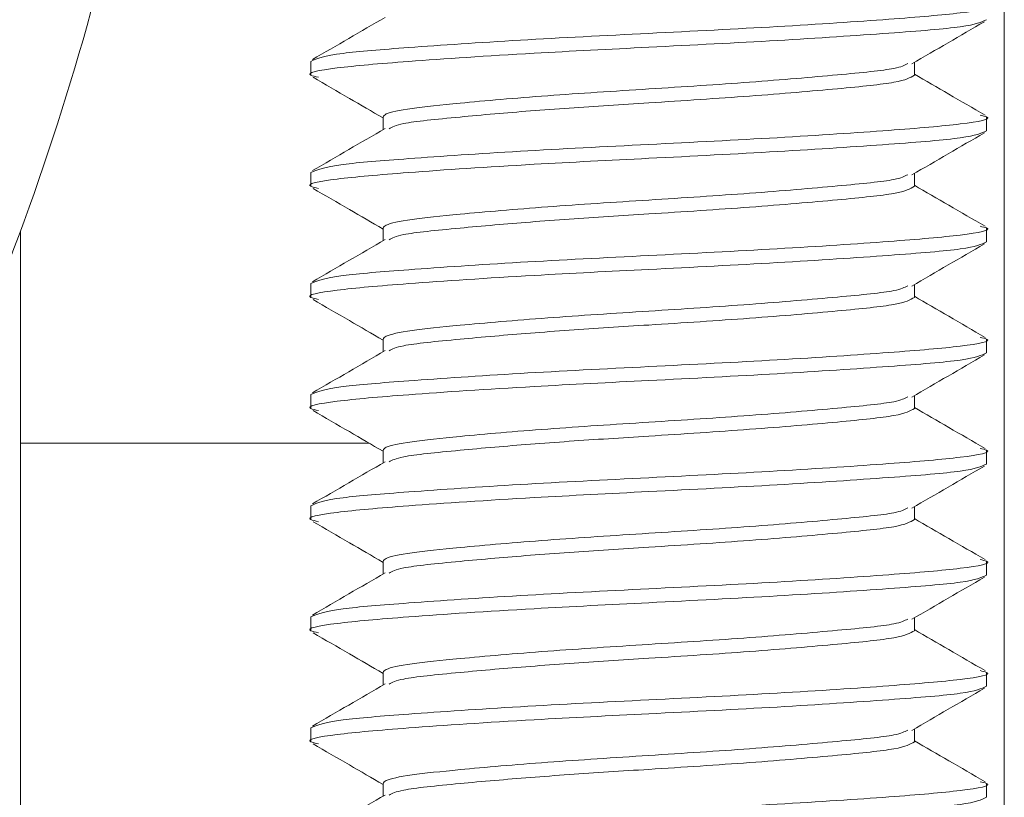
# Model space of a CAD drawing. Units: inches. Extents: x 0 to 123, y 0 to 77.
# Drawn here: x 51 to 51, y 70 to 70 of the extents above; entities that cross this region are included whole.
import ezdxf

# ---------------------------------------------------------------- set-up
doc = ezdxf.new("R2010")
doc.units = ezdxf.units.IN
doc.header["$MEASUREMENT"] = 0

msp = doc.modelspace()

# ---------------------------------------------------------------- linework, layer by layer
at = {"color": 7, "linetype": 'Continuous', "lineweight": 15}
for p, q in [((51.43717941530537, 69.66987825959991), (51.43717941530537, 70.09685695377226)), ((51.24217836130752, 70.0423011040061), (51.24217836130752, 70.03839453580177)), ((51.41188029422965, 70.03839453580177), (51.41188029422965, 70.04200190746245)), ((51.26247679348497, 70.02667600450859), (51.26247679348497, 70.02308681930448)), ((51.43217872640709, 70.02276943630426), (51.43217872640709, 70.02667600450859)), ((51.24217836130752, 70.01105090501106), (51.24217836130752, 70.00714492346663)), ((51.41188029422965, 70.00714492346663), (51.41188029422965, 70.01075170846741)), ((51.26247679348497, 69.99542580551355), (51.26247679348497, 69.99183662030946)), ((51.43217872640709, 69.99151982396911), (51.43217872640709, 69.99542580551355)), ((51.16047775845319, 69.93487546499625), (51.16047775845319, 69.99452352260346)), ((51.24217836130752, 69.97980070601604), (51.24217836130752, 69.9758947244716)), ((51.41188029422965, 69.9758947244716), (51.41188029422965, 69.97950209613226)), ((51.26247679348497, 69.9641761931784), (51.26247679348497, 69.96058700797431)), ((51.43217872640709, 69.96026962497407), (51.43217872640709, 69.9641761931784)), ((51.24217836130752, 69.94855109368089), (51.24217836130752, 69.94464452547656)), ((51.41188029422965, 69.94464452547656), (51.41188029422965, 69.94825189713723)), ((51.16047775845319, 69.93487546499625), (51.16047775845319, 69.49495094704181)), ((51.26247679348497, 69.93292599418336), (51.26247679348497, 69.92933680897927)), ((51.43217872640709, 69.92901942597905), (51.43217872640709, 69.93292599418336)), ((51.24217836130752, 69.91730089468585), (51.24217836130752, 69.91339491314142)), ((51.41188029422965, 69.91339491314142), (51.41188029422965, 69.9170016981422)), ((51.26247679348497, 69.90167579518834), (51.26247679348497, 69.89808660998423)), ((51.43217872640709, 69.8977698136439), (51.43217872640709, 69.90167579518834)), ((51.24217836130752, 69.88605069569081), (51.24217836130752, 69.88214471414638)), ((51.41188029422965, 69.88214471414638), (51.41188029422965, 69.88575208580706)), ((51.26247679348497, 69.8704261828532), (51.26247679348497, 69.86683699764909)), ((51.43217872640709, 69.86651961464887), (51.43217872640709, 69.8704261828532)), ((51.24217836130752, 69.85480108335567), (51.24217836130752, 69.85089451515135)), ((51.41188029422965, 69.85089451515135), (51.41188029422965, 69.85450188681202)), ((51.26247679348497, 69.83917598385815), (51.26247679348497, 69.83558679865406)), ((51.43217872640709, 69.83526941565383), (51.43217872640709, 69.83917598385815))]:
    msp.add_line(p, q, dxfattribs=at)
at = {"color": 8, "linetype": 'Continuous', "lineweight": 15}
msp.add_line((51.16047775845319, 69.93487546499625), (51.25858606509766, 69.93487546499625), dxfattribs=at)
at = {"color": 7, "linetype": 'Continuous', "lineweight": 15}
msp.add_arc((50.45698258199157, 70.25451057047424), 0.7499999999999994, 331.7383968417922, 351.9426222246338, dxfattribs=at)
for points, knots in [([(51.4303812005056, 70.05841078457236), (51.43108535507142, 70.0582494705654), (51.43467708231501, 70.05742664566066), (51.42649008077629, 70.05590618649177), (51.40625935432688, 70.0541721748345), (51.37447415856057, 70.05205780956392), (51.33720556143388, 70.0501778066912), (51.29977617132275, 70.04828922887476), (51.26964909595502, 70.0462245581167), (51.24713469531266, 70.04443350221065), (51.24396564351601, 70.04307005891681), (51.24217836130752, 70.0423011040061)], [0, 0, 0, 0, 0.0298681956585632, 0.152350658890691, 0.2710177309763059, 0.3945771273669119, 0.5149660638477477, 0.6353626182733705, 0.7589185230589391, 0.8640348400151571, 0.9999999999999999, 0.9999999999999999, 0.9999999999999999, 0.9999999999999999]), ([(51.4321787264071, 70.0540196352993), (51.43072373355514, 70.05334132043), (51.42785907048819, 70.05200582001758), (51.40587741015786, 70.05026357821333), (51.37458723314187, 70.04815299680408), (51.33851404505522, 70.04633597170549), (51.30133234342075, 70.04446937977558), (51.26883661708651, 70.04230467262666), (51.24781957556495, 70.04046366884775), (51.23965640665067, 70.03887381979868), (51.24345587983898, 70.03800243412974), (51.24430676338671, 70.03780728925237)], [0, 0, 0, 0, 0.1218156424849324, 0.2398367603915409, 0.3627234729803192, 0.4824569863217128, 0.5888323575377086, 0.7250090208296395, 0.8430303212704764, 0.9648469904895215, 1, 1, 1, 1]), ([(51.26304233361846, 70.05466554783766), (51.25963822526414, 70.0526873986893), (51.25282643182846, 70.04872902193364), (51.24601363616531, 70.0447768756485), (51.24260544970709, 70.04279976491219)], [0, 0, 0, 0, 0.4997374606952541, 1, 1, 1, 1]), ([(51.41119742211824, 70.04160473871724), (51.41459556277808, 70.04358023805386), (51.42139501329729, 70.04753307913217), (51.42820137786166, 70.0514809831064), (51.43160614635492, 70.05345585514546)], [0, 0, 0, 0, 0.4997669517918272, 1, 1, 1, 1]), ([(51.41001002250185, 70.04165812476718), (51.40913986819887, 70.04119907709807), (51.40702547849355, 70.040083636236), (51.39106596555414, 70.03853841567678), (51.36662544694602, 70.03641999201398), (51.33715742921466, 70.03453893750371), (51.30781999205887, 70.03265092457694), (51.28454740236681, 70.03064642878147), (51.26952950493011, 70.02907409138582), (51.26320859046203, 70.02777511532054), (51.26265928933709, 70.02695010124646), (51.26247679348498, 70.02667600450859)], [0, 0, 0, 0, 0.08909378155854486, 0.2164891604757338, 0.3491615764120706, 0.4784116265177524, 0.6076719614318241, 0.7403396641878858, 0.8432076072735019, 0.9479084239648465, 1, 1, 1, 1]), ([(51.24277675439483, 70.03780435595291), (51.24618164620116, 70.03582973993463), (51.25275218863067, 70.0320192522398), (51.25931491067814, 70.02820348844105), (51.26247679348497, 70.02636507476713)], [0, 0, 0, 0, 0.5182055884811843, 1, 1, 1, 1]), ([(51.41188029422965, 70.03839453580177), (51.41073675061144, 70.03771440978161), (51.40848530041168, 70.03637535297645), (51.39119807773755, 70.0346285885061), (51.36659672105795, 70.0325159896488), (51.33926801068691, 70.03076195727664), (51.31424284347269, 70.02917389090624), (51.29632197186776, 70.02776932125578), (51.27995874003289, 70.0262649448092), (51.26715710896217, 70.02500826098692), (51.26504580043259, 70.02384820535154), (51.26415229412945, 70.02335726951355)], [0, 0, 0, 0, 0.1309192807574092, 0.2577586338819112, 0.3898370404433444, 0.518515875720885, 0.6190685125064264, 0.7230775961080551, 0.7800978200587613, 0.9069373418901021, 1, 1, 1, 1]), ([(51.43175163800752, 70.02716351887678), (51.42835631259966, 70.0291331002959), (51.42172958362789, 70.03297717433429), (51.41510879909588, 70.03682384172437), (51.41188029422965, 70.03869959894432)], [0, 0, 0, 0, 0.512368232098686, 1, 1, 1, 1]), ([(51.4303812005056, 70.02716058557732), (51.43108535445644, 70.0269994952288), (51.43467709078813, 70.02617780835645), (51.42649009158085, 70.02465547083781), (51.40625932850401, 70.02292211790954), (51.37447439040957, 70.02080758571726), (51.33720565794147, 70.01892762422294), (51.29977510977504, 70.01703896562412), (51.26964973836131, 70.01497439717194), (51.24713505349472, 70.0131833581483), (51.24396574529825, 70.01181986795137), (51.24217836130752, 70.01105090501106)], [0, 0, 0, 0, 0.02986827851871015, 0.1523516000909155, 0.2710194053029044, 0.3945795650447135, 0.514967762112789, 0.6353635777548234, 0.758924504175924, 0.8640414705418135, 1, 1, 1, 1]), ([(51.43217872640709, 70.02276943630426), (51.43072373660949, 70.0220910283743), (51.42785908068796, 70.02075534526716), (51.40587738218174, 70.01901446292298), (51.3745872564709, 70.01690224063606), (51.33851407477599, 70.01508683743818), (51.3013316812695, 70.01321881629552), (51.26883715979246, 70.0110544409579), (51.24781970598079, 70.00921397637505), (51.23965597714148, 70.00762498267163), (51.24345591424592, 70.00675245837257), (51.24430676338671, 70.00655709025733)], [0, 0, 0, 0, 0.1218160511491846, 0.2398374702278422, 0.3627246985049608, 0.4824585149889462, 0.58883434130632, 0.7250155564003898, 0.8430371559201804, 0.964854233806922, 1, 1, 1, 1]), ([(51.26304233361846, 70.02341534884262), (51.25963822601975, 70.02143720013248), (51.25282643712275, 70.0174788260125), (51.24601363692235, 70.01352667709352), (51.24260544970709, 70.01154956591716)], [0, 0, 0, 0, 0.4997376827423341, 1, 1, 1, 1]), ([(51.41119742211824, 70.0103545397222), (51.41459552033936, 70.01233030769606), (51.42139471616539, 70.01628358758583), (51.42820133540556, 70.02023105283656), (51.43160614635492, 70.02220565615043)], [0, 0, 0, 0, 0.4997794309900762, 1, 1, 1, 1]), ([(51.41001002250186, 70.01040792577214), (51.40913984318146, 70.00994915350952), (51.4070253886025, 70.0088343797052), (51.39106670228424, 70.0072879803577), (51.36662435670875, 70.00516976857786), (51.33715779251595, 70.00328882801617), (51.30782010580695, 70.00140041918719), (51.28454629264821, 69.9993972542252), (51.26953083647418, 69.99782349462387), (51.2632083552443, 69.99652587861999), (51.26265923982237, 69.99570015597895), (51.26247679348497, 69.99542580551355)], [0, 0, 0, 0, 0.08909407429594622, 0.2164902899182397, 0.3491575998881156, 0.4784103526168423, 0.6076713685083582, 0.7403395877685285, 0.843216699399327, 0.9479079664885898, 1, 1, 1, 1]), ([(51.24277675439483, 70.00655415695788), (51.24618162162959, 70.00457950073226), (51.25275202835483, 70.00076898665043), (51.25931488940569, 69.9969536457762), (51.26247679348497, 69.995115462432)], [0, 0, 0, 0, 0.5182125516926276, 1, 1, 1, 1]), ([(51.41188029422965, 70.00714492346663), (51.4107370808065, 70.00646449191866), (51.40848644526396, 70.00512493152242), (51.39119644896453, 70.0033792755076), (51.36659789730132, 70.00126560642039), (51.33926792637619, 69.99951180562547), (51.31424265747489, 69.99792366541968), (51.29632198238867, 69.99651912468576), (51.27995873485492, 69.99501474462066), (51.26715711014231, 69.99375806226391), (51.2650458007835, 69.99259800643739), (51.26415229412945, 69.99210707051853)], [0, 0, 0, 0, 0.1309291280722291, 0.2577591753424183, 0.3898430218816555, 0.518519338933788, 0.6190700089669792, 0.7230786839767853, 0.7800986839278521, 0.9069377074797197, 1, 1, 1, 1]), ([(51.43175163800752, 69.99591331988174), (51.42835633432524, 69.99788313432664), (51.42172972854683, 70.00172761629484), (51.41510881879692, 70.0055742633394), (51.41188029422965, 70.00744998660917)], [0, 0, 0, 0, 0.5123744788521974, 1, 1, 1, 1]), ([(51.43038120050561, 69.9959103865823), (51.43108535457765, 69.99574929001956), (51.43467708913139, 69.99492757199819), (51.4264900869883, 69.99340604154884), (51.40625931370926, 69.99167263128294), (51.37447440693079, 69.98955724934095), (51.33720567616494, 69.98767728089855), (51.29977509178646, 69.98578949263165), (51.2696497264496, 69.98372497995814), (51.2471350630622, 69.98193291395032), (51.24396574828741, 69.98056958033786), (51.24217836130752, 69.97980070601604)], [0, 0, 0, 0, 0.02986827851828292, 0.152351498446558, 0.2710193036568495, 0.3945795673942543, 0.5149677644606078, 0.6353634805414548, 0.758924406960788, 0.8640414705437583, 1, 1, 1, 1]), ([(51.4321787264071, 69.99151982396911), (51.43072374013581, 69.99084119016642), (51.42785909232683, 69.98950506289545), (51.40587736789207, 69.98776404257082), (51.37458747476452, 69.98565306416657), (51.3385140981088, 69.9838364071183), (51.30133141456395, 69.98196868055773), (51.26883719732932, 69.97980422400437), (51.24781969588251, 69.97796378221126), (51.23965597774448, 69.97637478338811), (51.24345591435624, 69.97550225932477), (51.24430676338672, 69.97530689126229)], [0, 0, 0, 0, 0.1218164797849665, 0.2398382162073478, 0.3627256714805312, 0.4824584333475944, 0.5888332357371598, 0.7250148170042028, 0.8430367338682021, 0.9648541393046836, 1, 1, 1, 1]), ([(51.26304233361848, 69.99216573650747), (51.25963820483803, 69.99018762432281), (51.25282628870596, 69.98622927398686), (51.24601361569928, 69.98227671022995), (51.24260544970709, 69.98029936692213)], [0, 0, 0, 0, 0.4997314579988589, 1, 1, 1, 1]), ([(51.41119742211825, 69.97910434072716), (51.41459554154001, 69.98108007216914), (51.42139486459656, 69.98503332827336), (51.42820135661383, 69.98898120837407), (51.43160614635492, 69.99095604381529)], [0, 0, 0, 0, 0.4997731970516944, 1, 1, 1, 1]), ([(51.41001002250186, 69.979158313437), (51.40913984801064, 69.97869925166334), (51.40702540924985, 69.97758377652865), (51.3910666510133, 69.9760389285254), (51.3666244424222, 69.9739190872863), (51.33715748962722, 69.97203940016966), (51.30782024978817, 69.97015106429713), (51.28454730671253, 69.96814659994881), (51.26953015707086, 69.9665744119735), (51.26320814007688, 69.96527508187678), (51.26265920394081, 69.96445027497573), (51.26247679348497, 69.9641761931784)], [0, 0, 0, 0, 0.08909389543196707, 0.2164894371769933, 0.3491563983072233, 0.4784084634529976, 0.6076709842630695, 0.7403388565856831, 0.8432069311498884, 0.9478979551871253, 1, 1, 1, 1]), ([(51.41188029422965, 69.9758947244716), (51.41073703608718, 69.97521463157418), (51.40848630957942, 69.97387573613568), (51.39119719001933, 69.97212859680229), (51.36659678367366, 69.970016492361), (51.33926803854324, 69.96826115564222), (51.31424284136846, 69.96667422437613), (51.2963218923649, 69.96526983701602), (51.27995940797437, 69.96376415946216), (51.26715667481809, 69.96250788838168), (51.26504569600588, 69.9613478284667), (51.26415229412945, 69.96085687152349)], [0, 0, 0, 0, 0.1309303722759328, 0.257761959970523, 0.3898412801956771, 0.5185211767091176, 0.6190743400731327, 0.72308414316653, 0.7801049408521277, 0.9069366981211721, 1, 1, 1, 1]), ([(51.43175163800752, 69.9646631208867), (51.42835632707164, 69.96663293954683), (51.42172968016296, 69.97047744539067), (51.41510881221947, 69.9743240681594), (51.41188029422965, 69.97619978761415)], [0, 0, 0, 0, 0.5123723932590878, 1, 1, 1, 1]), ([(51.24277675439483, 69.97530454462273), (51.24618159966, 69.97332965495119), (51.25275188505848, 69.96951873616865), (51.25931487038785, 69.96570341401126), (51.26247679348497, 69.96386526343696)], [0, 0, 0, 0, 0.5182187772144552, 1, 1, 1, 1]), ([(51.4303812005056, 69.96466077424715), (51.43108531453625, 69.96449967790682), (51.43467775007937, 69.96367775390917), (51.42649021113184, 69.96215579646324), (51.40626005704566, 69.96042232363862), (51.37447334735598, 69.95830772175944), (51.33720566056539, 69.95642781056115), (51.29977614518745, 69.95453921653059), (51.26964909696045, 69.95247454127298), (51.24713517260827, 69.95068355426217), (51.24396578825061, 69.94932005930552), (51.24217836130752, 69.94855109368089)], [0, 0, 0, 0, 0.02986093789684054, 0.1523524457377577, 0.2710209097349532, 0.3945774965901725, 0.5149678451792867, 0.635365811802543, 0.7589231658435092, 0.8640407157670221, 1, 1, 1, 1]), ([(51.43217872640709, 69.96026962497407), (51.43072369685974, 69.95959130781327), (51.42785896154501, 69.9582558028892), (51.40587809401105, 69.95651361490806), (51.37458636384878, 69.95440293464199), (51.33851449989962, 69.95258598809242), (51.3013313009026, 69.95071930874124), (51.26883728059201, 69.94855470858911), (51.24781945864245, 69.94671365146384), (51.23965641363416, 69.94512380989505), (51.24345588111675, 69.94425242388166), (51.24430676338671, 69.94405727892715)], [0, 0, 0, 0, 0.121815819191121, 0.2398371082995676, 0.3627197635460224, 0.4824534505732609, 0.5888276661444425, 0.7250086219267825, 0.8430300935697224, 0.9648469394964453, 1, 1, 1, 1]), ([(51.26304233361846, 69.96091553751243), (51.25963822601975, 69.9589373888023), (51.25282643712275, 69.95497901468232), (51.24601363692235, 69.95102686576334), (51.24260544970709, 69.94904975458698)], [0, 0, 0, 0, 0.4997376827423341, 1, 1, 1, 1]), ([(51.41119742211824, 69.94785472839202), (51.41459556277808, 69.94983022772865), (51.42139501329729, 69.95378306880696), (51.42820137786166, 69.95773097278119), (51.43160614635492, 69.95970584482025)], [0, 0, 0, 0, 0.4997669517918272, 1, 1, 1, 1]), ([(51.41001002250185, 69.94790811444197), (51.40913984357223, 69.9474493424936), (51.40702538994281, 69.94633456945293), (51.39106669399239, 69.94478816235903), (51.36662438849709, 69.94266998281263), (51.33715752526735, 69.9407889144554), (51.30782022382943, 69.93890093684706), (51.28454738135251, 69.93689641610841), (51.26952951013597, 69.93532408164225), (51.26320858988242, 69.93402510493057), (51.26265928919256, 69.93320009090509), (51.26247679348497, 69.93292599418336)], [0, 0, 0, 0, 0.08909376294385674, 0.216489533361705, 0.3491563797065363, 0.4784086807428811, 0.6076712655986465, 0.7403392036542028, 0.8432073291864468, 0.9479083315752049, 1, 1, 1, 1]), ([(51.24277675439483, 69.9440543456277), (51.24618164527896, 69.94207973014582), (51.25275218261522, 69.93826924540787), (51.25931490987973, 69.93445347857866), (51.26247679348497, 69.93261506444192)], [0, 0, 0, 0, 0.5182058498240553, 1, 1, 1, 1]), ([(51.41188029422965, 69.94464452547656), (51.41073704059009, 69.94396433940214), (51.40848632438636, 69.9426252613828), (51.39119714726669, 69.94087948290763), (51.36659684118203, 69.93876572660108), (51.3392679840409, 69.93701199733891), (51.3142428647514, 69.93542386971077), (51.29632192078283, 69.93401930614127), (51.27995937513984, 69.93251499738965), (51.26715668041264, 69.93125817323387), (51.26504569766951, 69.93009818555852), (51.26415229412945, 69.92960725918834)], [0, 0, 0, 0, 0.1309303940731097, 0.2577618380634881, 0.3898413599955765, 0.5185211068425027, 0.6190744559495781, 0.723084276358439, 0.7801049042441855, 0.9069366826280728, 1, 1, 1, 1]), ([(51.43175163800752, 69.93341350855155), (51.42835630534631, 69.93538309418594), (51.42172953524338, 69.93922719209898), (51.41510879251801, 69.94307383521387), (51.41188029422965, 69.94494958861911)], [0, 0, 0, 0, 0.5123661464747657, 1, 1, 1, 1]), ([(51.4303812005056, 69.93341057525211), (51.43108532916902, 69.93324947211255), (51.43467765997198, 69.93242755447051), (51.42648898369415, 69.93090648922872), (51.40626101570131, 69.9291719264539), (51.37447324430313, 69.9270575662018), (51.33720568521937, 69.92517766855784), (51.29977615916353, 69.92328874366287), (51.26964906896973, 69.92122534630069), (51.24713518518807, 69.91943303995258), (51.243965792326, 69.91806974640976), (51.24217836130752, 69.91730089468585)], [0, 0, 0, 0, 0.02986097230411643, 0.1523450133327688, 0.2710200779479828, 0.3945768071713214, 0.514967294480256, 0.6353653998321105, 0.7589227908434083, 0.8640405591078903, 1, 1, 1, 1]), ([(51.4321787264071, 69.92901942597905), (51.43072383128407, 69.92834104801057), (51.42785944814164, 69.92700546416927), (51.40587805635469, 69.9252642273883), (51.3745864383943, 69.92315320553804), (51.33851410642536, 69.92133659207641), (51.30133233721865, 69.91946892769317), (51.2688366363452, 69.91730435277651), (51.24781956110017, 69.91546402559983), (51.23965641327037, 69.913874798235), (51.24345587946121, 69.91300244250013), (51.24430676338671, 69.91280707993211)], [0, 0, 0, 0, 0.1218227131446515, 0.239843353912894, 0.3627254327787214, 0.4824585581955561, 0.5888336830011688, 0.7250099050943862, 0.8430307263025716, 0.9648470008478418, 1, 1, 1, 1]), ([(51.26304233361848, 69.92966533851741), (51.25963822863213, 69.92768719132229), (51.25282645542674, 69.92372882631471), (51.24601363953969, 69.91977666828969), (51.24260544970709, 69.91779955559194)], [0, 0, 0, 0, 0.4997384504294149, 1, 1, 1, 1]), ([(51.41119742211824, 69.91660452939699), (51.41459551618427, 69.91858029496215), (51.42139468707536, 69.92253356036835), (51.42820133124922, 69.92648104009368), (51.43160614635492, 69.92845564582521)], [0, 0, 0, 0, 0.4997806527380229, 1, 1, 1, 1]), ([(51.41001002250185, 69.91665791544693), (51.40913964243585, 69.91619912537776), (51.40702447230713, 69.91508418825137), (51.39106762190386, 69.91353808427634), (51.36662428815112, 69.91141974182916), (51.33715754821093, 69.90953880758553), (51.30782024488042, 69.90765040733623), (51.28454734301669, 69.90564736594446), (51.26952953699931, 69.90407329423338), (51.26320858070017, 69.9027759478804), (51.26265928737669, 69.90195015246336), (51.26247679348497, 69.90167579518834)], [0, 0, 0, 0, 0.08908367034959144, 0.2164883202627669, 0.3491553729915217, 0.4784078750999334, 0.6076706610437638, 0.7403386230610498, 0.8432070768889409, 0.9479080674947314, 1, 1, 1, 1]), ([(51.24277675439483, 69.91280414663267), (51.24618162162959, 69.91082949040705), (51.25275202835483, 69.90701897632522), (51.25931488940569, 69.90320363545099), (51.26247679348497, 69.90136545210677)], [0, 0, 0, 0, 0.5182125516926276, 1, 1, 1, 1]), ([(51.41188029422965, 69.91339491314142), (51.41073675552833, 69.9127144747386), (51.40848531793697, 69.9113748046453), (51.39119806421209, 69.90962916669268), (51.36659669842274, 69.9075165241419), (51.33926802811819, 69.90576159866927), (51.31424285684691, 69.90417372146226), (51.29632192184469, 69.90276910032921), (51.27995937461728, 69.90126480174942), (51.26715668053173, 69.90000797347419), (51.26504569770493, 69.8988479863361), (51.26415229412945, 69.8983570601933)], [0, 0, 0, 0, 0.1309205641884907, 0.2577608255460048, 0.3898403494700429, 0.5185204444396178, 0.6190739318846961, 0.7230838953868598, 0.7801046017197178, 0.9069365545946101, 1, 1, 1, 1]), ([(51.43175163800752, 69.90216330955653), (51.42835633227206, 69.90413312519458), (51.42172971485151, 69.90797761392089), (51.41510881693515, 69.91182425409404), (51.41188029422965, 69.91369997628397)], [0, 0, 0, 0, 0.5123738885138797, 1, 1, 1, 1]), ([(51.4303812005056, 69.90216037625707), (51.43108535463809, 69.90199927969688), (51.43467708950008, 69.9011775616884), (51.4264900795141, 69.899656030911), (51.40625934014588, 69.89792262206346), (51.37447417501672, 69.89580722610103), (51.33720557932361, 69.89392726354242), (51.29977615475066, 69.89203954583387), (51.26964907890571, 69.88997492476607), (51.24713518410911, 69.88818291115919), (51.24396579193692, 69.88681957272944), (51.24217836130752, 69.88605069569081)], [0, 0, 0, 0, 0.0298683171240721, 0.1523516953661704, 0.2710196539587289, 0.3945800774020736, 0.5149699132531075, 0.6353672675474705, 0.7589240953621963, 0.8640412948126286, 1, 1, 1, 1]), ([(51.26304233361846, 69.89841572618226), (51.25963820745011, 69.89643761551268), (51.25282630700875, 69.8924792742889), (51.24601361831657, 69.88852670142603), (51.24260544970709, 69.8865493565969)], [0, 0, 0, 0, 0.4997322256366439, 1, 1, 1, 1]), ([(51.43217872640709, 69.8977698136439), (51.43072373772631, 69.89709117974361), (51.42785908517343, 69.89575505228048), (51.40587739594108, 69.89401403338174), (51.37458723782257, 69.89190304079357), (51.33851402314446, 69.89008639027115), (51.30133236525288, 69.88821872964414), (51.26883662926616, 69.88605415354262), (51.2478195630046, 69.88421382666905), (51.23965641315662, 69.88262459923612), (51.2434558794404, 69.8817522435044), (51.24430676338671, 69.88155688093708)], [0, 0, 0, 0, 0.1218157300223456, 0.2398367400381965, 0.3627234389570614, 0.4824569389793035, 0.5888323965975512, 0.7250090447411951, 0.8430302351975535, 0.9648468908657167, 1, 1, 1, 1]), ([(51.41119742211824, 69.88535433040195), (51.41459554195978, 69.8873300620873), (51.42139486753555, 69.89128331965489), (51.42820135703377, 69.89523119829313), (51.43160614635492, 69.89720603349006)], [0, 0, 0, 0, 0.4997730736166204, 1, 1, 1, 1]), ([(51.41001002250185, 69.88540830311179), (51.4091396468408, 69.88494922352302), (51.40702449150263, 69.88383358497032), (51.39106757961348, 69.88228903301003), (51.36662433943921, 69.88016905846182), (51.33715752211241, 69.87828939697864), (51.3078202211224, 69.87640104355869), (51.28454738190556, 69.8743966215225), (51.26952950999896, 69.87282426616402), (51.26320858989769, 69.87152529406221), (51.26265928919635, 69.87070027969008), (51.26247679348497, 69.8704261828532)], [0, 0, 0, 0, 0.08908384472531777, 0.2164883258418861, 0.3491555556988667, 0.4784078826542671, 0.6076706652951439, 0.7403388063463539, 0.8432070892774592, 0.9479082518695696, 0.9999999999999999, 0.9999999999999999, 0.9999999999999999, 0.9999999999999999]), ([(51.24277675439483, 69.88155453429752), (51.24618160058223, 69.87957964408963), (51.25275189107366, 69.87576872235036), (51.25931487118615, 69.8719534032232), (51.26247679348497, 69.87011525311173)], [0, 0, 0, 0, 0.5182185158851099, 1, 1, 1, 1]), ([(51.41188029422965, 69.88214471414638), (51.41073675020798, 69.88146459476215), (51.40848529921389, 69.88012555102206), (51.39119808243431, 69.87837868960031), (51.36659669195272, 69.87626646716402), (51.33926805678158, 69.87451114803284), (51.31424283739387, 69.87292421414271), (51.29632189076938, 69.87151982409299), (51.27995941400245, 69.87001415678108), (51.26715615185937, 69.86875776854275), (51.2650455801105, 69.867597807348), (51.26415229412945, 69.86710686119828)], [0, 0, 0, 0, 0.1309190550266041, 0.2577581894549055, 0.3898363682869708, 0.5185151527842055, 0.6190674471954918, 0.7230763514648324, 0.7800966563924094, 0.906927317616358, 1, 1, 1, 1]), ([(51.43175163800752, 69.87091369722138), (51.42835631259966, 69.8728832786405), (51.42172958362789, 69.8767273526789), (51.41510879909588, 69.88057402006898), (51.41188029422965, 69.88244977728893)], [0, 0, 0, 0, 0.512368232098686, 1, 1, 1, 1]), ([(51.4303812005056, 69.87091076392193), (51.43108535453754, 69.87074967357763), (51.43467709128292, 69.86992798672688), (51.42649008155035, 69.86840564865888), (51.40625936398235, 69.866672298106), (51.37447412364163, 69.86455774827462), (51.33720568728879, 69.86267780594767), (51.29977525871231, 69.86078914611535), (51.2696506421903, 69.85872465753036), (51.24713391597489, 69.85693339623894), (51.24396539220974, 69.85557002029036), (51.24217836130752, 69.85480108335567)], [0, 0, 0, 0, 0.02986815414586892, 0.1523509656920713, 0.2710182767660372, 0.3945779219978414, 0.5149671009347596, 0.635363897831807, 0.7589243097397101, 0.8640345661894967, 0.9999999999999999, 0.9999999999999999, 0.9999999999999999, 0.9999999999999999]), ([(51.43217872640709, 69.86651961464887), (51.43072373627626, 69.86584121310035), (51.42785907969864, 69.86450554255727), (51.40587738606098, 69.86276456698074), (51.37458723285224, 69.86065270697966), (51.33851411586091, 69.85883601915977), (51.30133165638702, 69.85696929378108), (51.26883714838251, 69.85480471558651), (51.24781971833619, 69.85296359253549), (51.2396559706436, 69.85137397288877), (51.24345591464687, 69.85050241898776), (51.24430676338671, 69.85030726860194)], [0, 0, 0, 0, 0.1218160519287643, 0.2398374717627173, 0.3627247008262707, 0.4824586166130934, 0.5888343453754494, 0.725015561341031, 0.8430372584722478, 0.9648543371385757, 1, 1, 1, 1]), ([(51.26304233361846, 69.86716552718723), (51.25963822601975, 69.86518737847707), (51.25282643712275, 69.86122900435711), (51.24601363692235, 69.85727685543813), (51.24260544970709, 69.85529974426176)], [0, 0, 0, 0, 0.4997376827423341, 1, 1, 1, 1]), ([(51.41119742211824, 69.85410471806681), (51.41459556277808, 69.85608021740343), (51.42139501329729, 69.86003305848175), (51.42820137786166, 69.86398096245597), (51.43160614635492, 69.86595583449504)], [0, 0, 0, 0, 0.4997669517918272, 1, 1, 1, 1]), ([(51.41001002250186, 69.85415810411675), (51.40913986470546, 69.85369933384334), (51.40702546242778, 69.85258456487264), (51.39106598022901, 69.85103809078198), (51.36662545648911, 69.84892005366179), (51.33715738822541, 69.8470388895744), (51.3078201486495, 69.8451509321812), (51.28454631792659, 69.8431462828791), (51.26953081284596, 69.84157426159847), (51.26320836406728, 69.84027501502922), (51.26265924154886, 69.83945007376029), (51.26247679348497, 69.83917598385815)], [0, 0, 0, 0, 0.08909373671765901, 0.2164894696344908, 0.3491620818243295, 0.4784123231210344, 0.6076728492413428, 0.7403407482439345, 0.8432173018182626, 0.9479083469092345, 1, 1, 1, 1]), ([(51.43175163800752, 69.83966349822634), (51.42835631259966, 69.84163307964546), (51.42172958362789, 69.84547715368386), (51.41510879909588, 69.84932382107395), (51.41188029422965, 69.8511995782939)], [0, 0, 0, 0, 0.512368232098686, 1, 1, 1, 1]), ([(51.24277675439483, 69.85030433530248), (51.24618164527896, 69.84832971982061), (51.25275218261522, 69.84451923508264), (51.25931490987973, 69.84070346825345), (51.26247679348497, 69.83886505411671)], [0, 0, 0, 0, 0.5182058498240553, 1, 1, 1, 1]), ([(51.41188029422965, 69.85089451515135), (51.41073707855631, 69.85021433205117), (51.40848643709641, 69.84887525988718), (51.39119644906645, 69.84712941208436), (51.36659789727411, 69.84501579591452), (51.33926792638168, 69.8432619817252), (51.31424265747351, 69.8416738443325), (51.29632198238885, 69.84026930295406), (51.27995873485483, 69.83876492300283), (51.26715711014233, 69.83750824059996), (51.2650458007835, 69.83634818477945), (51.26415229412945, 69.83585724886314)], [0, 0, 0, 0, 0.1309289752385823, 0.2577590448129348, 0.3898429145802615, 0.5185192542612398, 0.6190699419771379, 0.7230786352777714, 0.7800986452562994, 0.9069376911139089, 1, 1, 1, 1]), ([(51.43038120050561, 69.8396605649269), (51.43108535465701, 69.83949946608418), (51.4346770896155, 69.83867773643307), (51.42649007429583, 69.83715650133894), (51.40625934238739, 69.83542181187893), (51.37447438967849, 69.83330762175352), (51.337205655493, 69.83142765705108), (51.29977513125716, 69.82953867208295), (51.26964970869794, 69.82747538033142), (51.24713506660092, 69.82568302225515), (51.24396574956346, 69.82431973342612), (51.24217836130752, 69.82355088436064)], [0, 0, 0, 0, 0.02986827895289056, 0.1523515006633956, 0.2710194028818223, 0.3945795644197643, 0.5149677632378635, 0.6353635806300324, 0.7589244034529428, 0.8640414685654515, 1, 1, 1, 1]), ([(51.43217872640709, 69.83526941565383), (51.43072373836856, 69.83459103037511), (51.42785908591034, 69.83325539186481), (51.40587736797246, 69.8315141790839), (51.37458747474317, 69.82940325362402), (51.33851409811373, 69.8275865829037), (51.30133141456228, 69.82571885976385), (51.26883719732974, 69.82355440213142), (51.24781969588239, 69.82171396061439), (51.23965597774451, 69.8201249617292), (51.24345591435624, 69.81925243766874), (51.24430676338671, 69.8190570696069)], [0, 0, 0, 0, 0.1218163910104367, 0.2398381393634953, 0.3627256070592256, 0.4824583810299316, 0.5888331941727998, 0.725014789206277, 0.8430367180009718, 0.9648541357518302, 1, 1, 1, 1]), ([(51.26304233361846, 69.83591532819219), (51.2596381836139, 69.83393744811175), (51.25282613998467, 69.82997951283178), (51.2460135944316, 69.82602692518184), (51.24260544970709, 69.82404954526673)], [0, 0, 0, 0, 0.4997252204847442, 1, 1, 1, 1])]:
    msp.add_open_spline(points, degree=3, knots=knots, dxfattribs=at)

doc.saveas('drawing.dxf')
